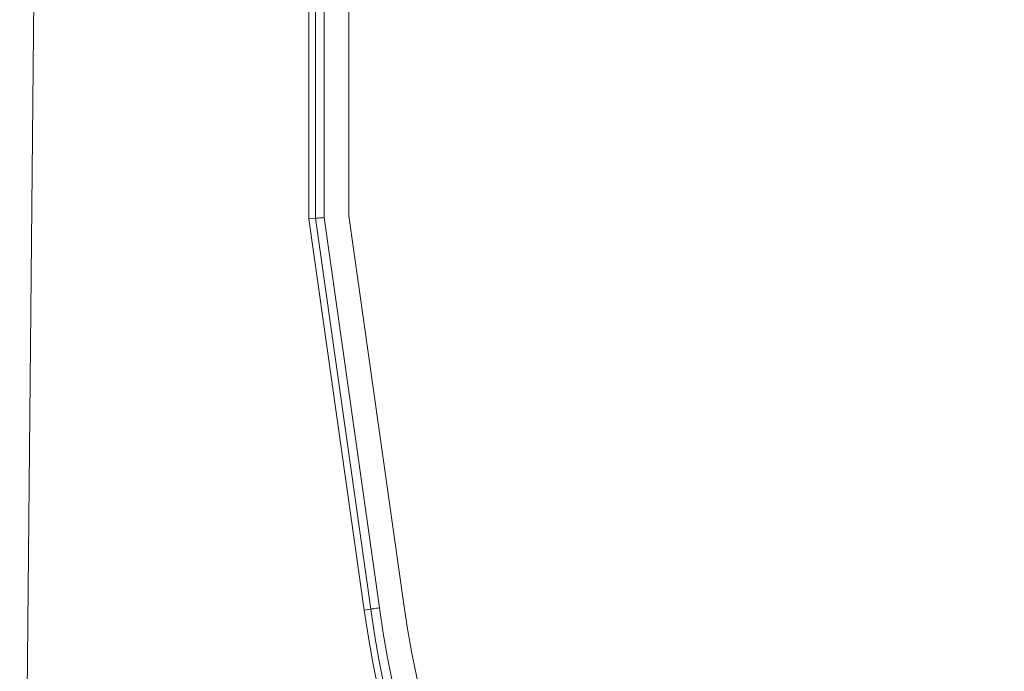
# Model space of a CAD drawing. Units: millimetres. Extents: x 0 to 507, y -3 to 297.
# Drawn here: x 46 to 69, y 226 to 241 of the extents above; entities that cross this region are included whole.
import ezdxf

# ---------------------------------------------------------------- set-up
doc = ezdxf.new("R2010")
doc.units = ezdxf.units.MM

msp = doc.modelspace()

# ---------------------------------------------------------------- linework, layer by layer
at = {"color": 7, "linetype": 'Continuous', "lineweight": 15}
for p, q in [((46.8436, 248.0547), (46.4624, 207.2883)), ((53.8744, 236.2883), (53.8744, 244.939)), ((52.9744, 244.515), (52.9744, 236.2251)), ((53.1216, 236.2354), (53.1216, 244.6)), ((53.3186, 244.7137), (53.3186, 236.2493)), ((53.1216, 236.2354), (52.9744, 236.2251)), ((52.9744, 236.2251), (54.2188, 227.4085)), ((54.3645, 227.429), (53.1216, 236.2354)), ((53.3186, 236.2493), (54.5596, 227.4566)), ((55.11, 227.5342), (53.8744, 236.2883)), ((54.3645, 227.429), (54.2188, 227.4085))]:
    msp.add_line(p, q, dxfattribs=at)
at = {"color": 7, "linetype": 'Continuous', "lineweight": 15, "flags": 128}
for points in [[(53.3186, 236.2493), (53.2839, 236.2468), (53.2502, 236.2445), (53.2186, 236.2422), (53.19, 236.2402), (53.1654, 236.2385), (53.1454, 236.2371), (53.1307, 236.2361), (53.1216, 236.2354)], [(54.5596, 227.4566), (54.5252, 227.4517), (54.4918, 227.447), (54.4606, 227.4426), (54.4323, 227.4386), (54.4079, 227.4352), (54.3881, 227.4324), (54.3735, 227.4303), (54.3645, 227.429)]]:
    msp.add_lwpolyline(points, dxfattribs=at)
at = {"color": 7, "linetype": 'Continuous', "lineweight": 15}
for radius in [24.5559, 24, 24.9, 24.7528]:
    msp.add_arc((78.8744, 230.8883), radius, 188.03351, 351.96649, dxfattribs=at)

doc.saveas('drawing.dxf')
